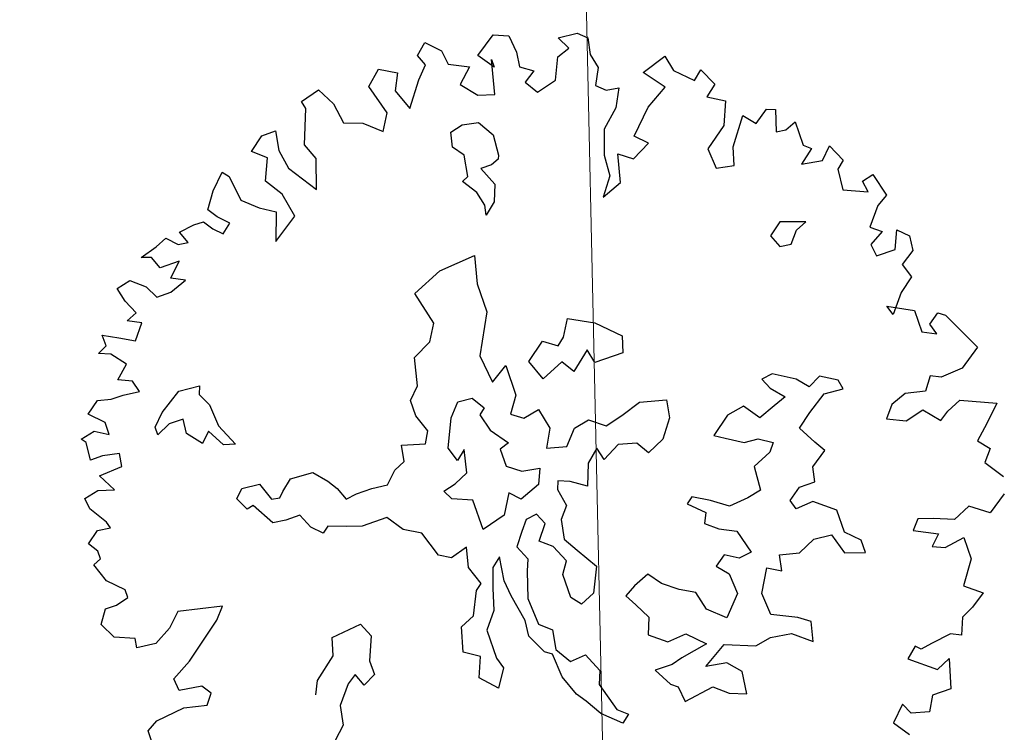
# Model space of a CAD drawing. Units: metres. Extents: x -1213 to -693, y 1220 to 1491.
# Drawn here: x -1190 to -1181, y 1378 to 1384 of the extents above; entities that cross this region are included whole.
import ezdxf

# ---------------------------------------------------------------- set-up
doc = ezdxf.new("R2010")
doc.units = ezdxf.units.M
for name, color, linetype in [('BLUE', 5, 'Continuous'), ('G', 76, 'Continuous'), ('TEXT', 7, 'Continuous')]:
    doc.layers.add(name, color=color, linetype=linetype)
doc.styles.get("Standard").update_dxf_attribs({"font": 'ARIAL.TTF', "height": 2})
doc.dimstyles.new('ISO-25', dxfattribs={"dimtxt": 2.5, "dimasz": 0.5, "dimexe": 0.9, "dimexo": 0.9, "dimgap": 0.6, "dimtad": 1, "dimdsep": 46, "dimtxsty": 'Standard', "dimblk": 'OBLIQUE', "dimcen": 2.5, "dimdle": 2, "dimadec": 0, "dimazin": 0, "dimtfac": 1, "dimtmove": 0, "dimatfit": 3, "dimfxl": 0, "dimarcsym": 0})

# ---------------------------------------------------------------- blocks, each defined once
blk = doc.blocks.new('TREE-1')
at = {"layer": 'G'}
for p, q in [((6.515, -1.05), (6.696, -0.962)), ((6.696, -0.962), (6.841, -1.065)), ((5.265, -1.065), (5.426, -1.065)), ((5.426, -1.065), (5.499, -1.19)), ((6.427, -1.262), (6.515, -1.05)), ((6.841, -1.065), (6.841, -1.19)), ((6.966, -1.335), (7.127, -1.174)), ((7.127, -1.174), (7.339, -1.102)), ((7.339, -1.102), (7.376, -1.19)), ((7.464, -1.19), (7.573, -1.122)), ((7.573, -1.122), (7.681, -1.262)), ((5.499, -1.19), (5.535, -1.517)), ((6.302, -1.46), (6.323, -1.247)), ((6.323, -1.247), (6.427, -1.262)), ((6.841, -1.19), (6.878, -1.335)), ((7.376, -1.19), (7.464, -1.19)), ((7.681, -1.262), (7.661, -1.408)), ((7.733, -1.387), (7.93, -1.262)), ((7.93, -1.262), (8.055, -1.247)), ((8.055, -1.247), (8.091, -1.408)), ((6.878, -1.335), (6.966, -1.335)), ((7.661, -1.408), (7.733, -1.387)), ((6.411, -1.657), (6.302, -1.46)), ((8.091, -1.408), (8.039, -1.584)), ((8.039, -1.584), (8.236, -1.48)), ((8.236, -1.48), (8.252, -1.745)), ((8.433, -1.444), (8.63, -1.46)), ((8.433, -1.584), (8.433, -1.444)), ((8.63, -1.46), (8.682, -1.423)), ((8.682, -1.423), (8.718, -1.584)), ((5.535, -1.517), (5.478, -1.766)), ((5.696, -1.781), (5.732, -1.532)), ((5.732, -1.532), (5.872, -1.517)), ((5.872, -1.517), (5.996, -1.745)), ((8.397, -1.766), (8.433, -1.584)), ((8.718, -1.584), (8.63, -1.729)), ((8.77, -1.729), (8.915, -1.584)), ((8.915, -1.584), (9.024, -1.729)), ((6.551, -1.802), (6.411, -1.657)), ((5.478, -1.766), (5.587, -1.854)), ((5.587, -1.854), (5.696, -1.781)), ((5.996, -1.745), (6.323, -2.175)), ((6.447, -2.284), (6.551, -1.802)), ((8.252, -1.745), (8.397, -1.766)), ((8.63, -1.729), (8.77, -1.729)), ((9.024, -1.729), (8.988, -1.875)), ((8.988, -1.875), (8.988, -2.015)), ((9.455, -2.035), (9.506, -1.911)), ((9.506, -1.911), (9.558, -2.015)), ((8.988, -2.015), (8.967, -2.196)), ((9.097, -2.16), (9.164, -2.015)), ((9.164, -2.015), (9.294, -2.16)), ((9.294, -2.16), (9.455, -2.035)), ((9.558, -2.015), (9.683, -2.015)), ((9.683, -2.015), (9.595, -2.175)), ((6.323, -2.175), (6.447, -2.284)), ((8.45, -2.23), (8.542, -2.23)), ((8.524, -2.388), (8.45, -2.23)), ((8.542, -2.23), (8.667, -2.355)), ((8.967, -2.196), (9.097, -2.16)), ((9.595, -2.175), (9.506, -2.336)), ((8.667, -2.355), (8.828, -2.605)), ((9.506, -2.336), (9.667, -2.466)), ((9.667, -2.466), (9.74, -2.321)), ((9.74, -2.321), (9.792, -2.445)), ((9.952, -2.372), (10.113, -2.336)), ((10.113, -2.336), (10.149, -2.497)), ((8.524, -2.55), (8.524, -2.388)), ((9.792, -2.445), (9.952, -2.372)), ((8.201, -2.659), (8.362, -2.531)), ((8.362, -2.531), (8.524, -2.55)), ((10.149, -2.497), (10.025, -2.642)), ((8.307, -2.766), (8.201, -2.659)), ((8.828, -2.605), (8.81, -2.836)), ((10.025, -2.642), (9.88, -2.715)), ((10.31, -2.803), (10.346, -2.694)), ((10.346, -2.694), (10.403, -2.891)), ((8.112, -2.873), (8.307, -2.766)), ((9.88, -2.715), (9.88, -2.876)), ((4.782, -3.104), (4.584, -2.891)), ((7.363, -2.888), (7.506, -2.818)), ((7.378, -2.961), (7.363, -2.888)), ((7.506, -2.818), (7.594, -2.906)), ((7.594, -2.906), (7.576, -3.104)), ((8.076, -2.998), (8.112, -2.873)), ((8.326, -2.891), (8.076, -2.998)), ((8.575, -2.873), (8.326, -2.891)), ((8.719, -2.803), (8.575, -2.873)), ((8.81, -2.836), (8.719, -2.803)), ((9.88, -2.876), (9.952, -3.073)), ((10.17, -2.855), (10.31, -2.803)), ((10.17, -3.073), (10.17, -2.855)), ((10.403, -2.891), (10.455, -3.021)), ((5.194, -2.928), (5.337, -2.998)), ((5.337, -2.998), (5.535, -3.248)), ((7.128, -3.104), (7.378, -2.961)), ((9.952, -3.073), (10.025, -2.927)), ((10.025, -2.927), (10.17, -3.073)), ((4.996, -3.141), (4.782, -3.104)), ((7.11, -3.248), (7.128, -3.104)), ((7.576, -3.104), (7.378, -3.175)), ((10.346, -3.125), (10.331, -3.234)), ((10.455, -3.021), (10.346, -3.125)), ((5.194, -3.303), (4.996, -3.141)), ((7.378, -3.175), (7.363, -3.266)), ((10.331, -3.234), (10.471, -3.182)), ((10.471, -3.182), (10.492, -3.358)), ((5.264, -3.409), (5.194, -3.303)), ((5.535, -3.248), (5.73, -3.303)), ((5.73, -3.303), (5.766, -3.644)), ((7.11, -3.409), (7.11, -3.248)), ((7.363, -3.266), (7.415, -3.318)), ((7.415, -3.318), (7.521, -3.443)), ((5.121, -3.464), (5.264, -3.409)), ((6.948, -3.479), (7.11, -3.409)), ((7.521, -3.443), (7.506, -3.696)), ((10.492, -3.358), (10.492, -3.467)), ((5.194, -3.607), (5.121, -3.464)), ((6.842, -3.586), (6.948, -3.479)), ((10.383, -3.54), (10.295, -3.628)), ((10.492, -3.467), (10.383, -3.54)), ((10.492, -3.628), (10.6, -3.555)), ((10.6, -3.555), (10.777, -3.68)), ((5.355, -3.607), (5.194, -3.607)), ((5.605, -3.714), (5.355, -3.607)), ((5.766, -3.644), (5.605, -3.714)), ((6.824, -3.854), (6.897, -3.659)), ((6.897, -3.659), (6.842, -3.586)), ((10.295, -3.628), (10.383, -3.737)), ((10.383, -3.737), (10.492, -3.628)), ((7.506, -3.696), (7.363, -3.821)), ((10.777, -3.68), (10.937, -3.84)), ((6.772, -4.016), (6.824, -3.854)), ((7.363, -3.821), (7.253, -3.891)), ((10.937, -3.84), (10.865, -3.897)), ((7.253, -3.891), (7.11, -3.946)), ((7.11, -3.946), (7.128, -4.071)), ((10.58, -3.934), (10.435, -4.095)), ((10.865, -3.897), (10.58, -3.934)), ((6.772, -4.302), (6.772, -4.016)), ((7.128, -4.071), (7.128, -4.25)), ((10.435, -4.095), (10.331, -4.255)), ((10.025, -4.146), (10.222, -4.432)), ((10.331, -4.255), (10.025, -4.146)), ((6.592, -4.427), (6.772, -4.302)), ((7.128, -4.25), (7.11, -4.427)), ((10.492, -4.38), (10.689, -4.255)), ((10.689, -4.255), (10.922, -4.359)), ((10.922, -4.359), (11.046, -4.219)), ((11.046, -4.219), (11.171, -4.38)), ((10.222, -4.432), (10.492, -4.38)), ((11.171, -4.38), (11.171, -4.541)), ((6.485, -4.607), (6.592, -4.427)), ((7.11, -4.427), (7.235, -4.555)), ((10.958, -4.504), (10.74, -4.541)), ((11.171, -4.541), (10.958, -4.504)), ((4.999, -4.769), (5.105, -4.607)), ((5.105, -4.607), (5.373, -4.68)), ((6.199, -4.698), (6.485, -4.607)), ((7.235, -4.555), (7.29, -4.68)), ((10.74, -4.541), (10.419, -4.753)), ((4.606, -4.842), (4.782, -4.68)), ((4.782, -4.68), (4.999, -4.769)), ((5.373, -4.68), (5.447, -4.842)), ((6.126, -4.823), (6.199, -4.698)), ((7.29, -4.68), (7.469, -4.714)), ((7.469, -4.714), (7.396, -4.967)), ((4.801, -4.967), (4.606, -4.842)), ((5.447, -4.842), (5.696, -4.967)), ((6.181, -5.018), (6.126, -4.823)), ((10.419, -4.753), (10.74, -4.862)), ((10.74, -4.862), (10.922, -4.79)), ((10.922, -4.79), (11.295, -4.935)), ((4.926, -4.93), (4.801, -4.967)), ((5.248, -4.93), (4.926, -4.93)), ((5.428, -5.073), (5.248, -4.93)), ((11.295, -4.935), (11.383, -4.914)), ((11.383, -4.914), (11.44, -5.132)), ((5.696, -4.967), (5.751, -5.037)), ((5.751, -5.037), (5.964, -4.967)), ((5.964, -4.967), (6.181, -5.018)), ((6.644, -5.253), (6.732, -5.04)), ((6.732, -5.04), (6.842, -4.985)), ((6.842, -4.985), (6.875, -5.128)), ((7.396, -4.967), (7.521, -5.037)), ((7.521, -5.037), (7.719, -4.967)), ((7.719, -4.967), (7.899, -4.967)), ((7.899, -4.967), (8.024, -5.092)), ((5.66, -5.143), (5.428, -5.073)), ((5.876, -5.217), (5.66, -5.143)), ((6.875, -5.128), (6.948, -5.29)), ((8.024, -5.092), (8.329, -5.162)), ((8.329, -5.162), (8.435, -5.378)), ((11.44, -5.132), (11.243, -5.236)), ((5.964, -5.323), (5.876, -5.217)), ((6.303, -5.253), (6.644, -5.253)), ((6.376, -5.524), (6.303, -5.253)), ((7.11, -5.238), (7.271, -5.183)), ((7.198, -5.345), (7.11, -5.238)), ((7.271, -5.183), (7.573, -5.326)), ((11.01, -5.272), (10.937, -5.469)), ((11.243, -5.236), (11.01, -5.272)), ((4.819, -5.448), (5.035, -5.342)), ((5.035, -5.342), (5.212, -5.36)), ((5.212, -5.36), (5.517, -5.305)), ((5.517, -5.305), (5.696, -5.287)), ((5.696, -5.287), (5.964, -5.323)), ((6.948, -5.29), (7.198, -5.345)), ((7.573, -5.326), (7.716, -5.451)), ((8.435, -5.378), (8.615, -5.485)), ((4.767, -5.521), (4.819, -5.448)), ((5.124, -5.485), (5.017, -5.61)), ((5.428, -5.467), (5.124, -5.485)), ((5.715, -5.558), (5.428, -5.467)), ((7.716, -5.451), (7.701, -5.613)), ((8.615, -5.485), (8.99, -5.396)), ((8.99, -5.396), (9.133, -5.735)), ((10.937, -5.469), (10.777, -5.651)), ((4.264, -5.628), (4.496, -5.54)), ((4.496, -5.54), (4.767, -5.521)), ((4.801, -5.573), (4.624, -5.683)), ((5.017, -5.61), (4.801, -5.573)), ((5.84, -5.61), (5.715, -5.558)), ((6.001, -5.54), (5.84, -5.61)), ((6.144, -5.646), (6.001, -5.54)), ((6.589, -5.649), (6.376, -5.524)), ((3.978, -5.808), (4.158, -5.701)), ((4.158, -5.701), (4.264, -5.628)), ((4.624, -5.683), (4.639, -5.86)), ((6.251, -5.735), (6.144, -5.646)), ((6.482, -5.756), (6.589, -5.649)), ((7.305, -5.683), (7.11, -5.826)), ((7.503, -5.631), (7.305, -5.683)), ((7.558, -5.701), (7.503, -5.631)), ((7.701, -5.613), (7.558, -5.701)), ((10.777, -5.651), (10.958, -5.76)), ((10.958, -5.76), (11.295, -5.666)), ((11.295, -5.666), (11.44, -5.827)), ((3.798, -6.003), (3.978, -5.808)), ((5.876, -5.915), (5.983, -5.79)), ((5.983, -5.79), (6.144, -5.915)), ((6.269, -5.86), (6.251, -5.735)), ((6.571, -5.988), (6.482, -5.756)), ((6.875, -5.719), (6.769, -5.863)), ((7.073, -5.719), (6.875, -5.719)), ((7.11, -5.826), (7.073, -5.719)), ((9.133, -5.735), (9.169, -6.149)), ((4.283, -5.896), (3.96, -5.988)), ((4.426, -5.951), (4.283, -5.896)), ((4.639, -5.86), (4.426, -5.951)), ((5.178, -6.003), (5.285, -5.915)), ((5.285, -5.915), (5.553, -5.915)), ((5.553, -5.915), (5.678, -6.003)), ((5.678, -6.003), (5.876, -5.915)), ((6.144, -5.915), (6.269, -5.86)), ((6.769, -5.863), (6.732, -6.061)), ((8.112, -5.844), (7.792, -5.878)), ((7.792, -5.878), (7.917, -6.076)), ((8.542, -6.076), (8.112, -5.844)), ((11.155, -5.92), (10.922, -6.009)), ((11.332, -6.009), (11.155, -5.92)), ((11.44, -5.827), (11.332, -6.009)), ((3.871, -6.094), (3.798, -6.003)), ((3.96, -5.988), (3.871, -6.094)), ((5.248, -6.164), (5.178, -6.003)), ((6.732, -6.061), (6.571, -5.988)), ((7.396, -5.951), (7.308, -6.076)), ((7.576, -6.076), (7.396, -5.951)), ((10.922, -6.009), (11.186, -6.206)), ((5.913, -6.058), (5.751, -6.149)), ((6.126, -6.094), (5.913, -6.058)), ((6.251, -6.201), (6.126, -6.094)), ((7.308, -6.076), (7.345, -6.256)), ((7.917, -6.076), (7.576, -6.076)), ((8.865, -6.076), (8.542, -6.076)), ((9.169, -6.149), (8.865, -6.076)), ((5.517, -6.292), (5.248, -6.164)), ((5.751, -6.149), (5.517, -6.292)), ((6.449, -6.164), (6.251, -6.201)), ((6.537, -6.201), (6.449, -6.164)), ((6.485, -6.326), (6.537, -6.201)), ((6.915, -6.201), (6.86, -6.417)), ((7.11, -6.308), (6.915, -6.201)), ((11.186, -6.206), (11.316, -6.33)), ((6.376, -6.488), (6.485, -6.326)), ((7.345, -6.256), (7.11, -6.308)), ((7.646, -6.417), (7.878, -6.329)), ((7.878, -6.329), (8.039, -6.545)), ((9.812, -6.402), (9.974, -6.292)), ((9.974, -6.292), (10.01, -6.366)), ((10.242, -6.402), (10.367, -6.311)), ((10.367, -6.311), (10.528, -6.347)), ((10.528, -6.347), (10.565, -6.491)), ((11.316, -6.33), (11.44, -6.278)), ((11.44, -6.278), (11.549, -6.403)), ((6.86, -6.417), (7.022, -6.561)), ((7.753, -6.67), (7.646, -6.417)), ((9.651, -6.545), (9.544, -6.417)), ((9.544, -6.417), (9.651, -6.436)), ((9.651, -6.436), (9.812, -6.402)), ((10.01, -6.366), (10.242, -6.402)), ((11.549, -6.403), (11.404, -6.543)), ((4.228, -6.527), (4.03, -6.634)), ((4.228, -6.722), (4.228, -6.527)), ((4.977, -6.561), (4.801, -6.652)), ((5.105, -6.491), (4.977, -6.561)), ((5.175, -6.616), (5.105, -6.491)), ((6.61, -6.579), (6.376, -6.488)), ((7.022, -6.561), (7.058, -6.737)), ((8.039, -6.545), (7.933, -6.689)), ((9.831, -6.616), (9.651, -6.545)), ((10.044, -6.527), (9.831, -6.616)), ((10.044, -6.652), (10.044, -6.527)), ((10.565, -6.491), (10.528, -6.67)), ((11.243, -6.564), (11.135, -6.776)), ((11.404, -6.543), (11.243, -6.564)), ((4.03, -6.634), (3.975, -6.704)), ((4.621, -6.579), (4.478, -6.759)), ((4.801, -6.652), (4.621, -6.579)), ((5.248, -6.795), (5.175, -6.616)), ((6.735, -6.722), (6.61, -6.579)), ((7.61, -6.759), (7.753, -6.67)), ((10.08, -6.74), (10.044, -6.652)), ((10.528, -6.67), (10.348, -6.777)), ((10.989, -6.615), (10.813, -6.761)), ((11.135, -6.776), (10.989, -6.615)), ((3.975, -6.704), (3.798, -6.722)), ((3.798, -6.722), (3.85, -7.064)), ((4.261, -6.847), (4.228, -6.722)), ((4.478, -6.759), (4.496, -6.975)), ((6.592, -6.756), (6.735, -6.722)), ((6.699, -6.954), (6.592, -6.756)), ((7.058, -6.737), (6.933, -6.899)), ((7.789, -6.975), (7.61, -6.759)), ((7.933, -6.689), (8.003, -6.777)), ((8.003, -6.777), (8.182, -6.884)), ((10.117, -6.759), (10.08, -6.74)), ((10.348, -6.777), (10.117, -6.759)), ((10.813, -6.761), (10.761, -6.937)), ((4.316, -7.152), (4.261, -6.847)), ((5.105, -6.902), (5.248, -6.795)), ((8.182, -6.884), (8.039, -7.152)), ((4.496, -6.975), (4.316, -7.152)), ((4.977, -7.064), (5.105, -6.902)), ((6.644, -7.152), (6.699, -6.954)), ((6.933, -6.899), (6.985, -7.097)), ((7.628, -7.009), (7.789, -6.975)), ((10.761, -6.937), (11.135, -7.03)), ((11.046, -7.03), (11.223, -6.901)), ((11.223, -6.901), (11.383, -7.134)), ((3.85, -7.064), (3.725, -7.207)), ((4.048, -7.295), (4.085, -7.064)), ((4.085, -7.064), (4.246, -7.332)), ((4.889, -7.225), (4.977, -7.064)), ((6.985, -7.097), (7.058, -7.329)), ((7.628, -7.332), (7.628, -7.009)), ((11.135, -7.03), (11.046, -7.03)), ((3.725, -7.207), (3.655, -7.387)), ((6.501, -7.24), (6.644, -7.152)), ((8.039, -7.152), (7.808, -7.387)), ((11.383, -7.134), (11.316, -7.295)), ((3.905, -7.42), (4.048, -7.295)), ((4.514, -7.457), (4.676, -7.277)), ((4.676, -7.277), (4.889, -7.225)), ((6.592, -7.438), (6.501, -7.24)), ((7.058, -7.329), (6.985, -7.615)), ((10.777, -7.295), (10.632, -7.388)), ((10.865, -7.425), (10.777, -7.295)), ((10.958, -7.295), (10.865, -7.425)), ((11.119, -7.316), (10.958, -7.295)), ((11.316, -7.295), (11.119, -7.316)), ((3.655, -7.387), (3.905, -7.42)), ((4.246, -7.332), (4.118, -7.655)), ((7.808, -7.387), (7.628, -7.332)), ((10.632, -7.388), (10.689, -7.616)), ((4.728, -7.655), (4.514, -7.457)), ((5.087, -7.53), (4.962, -7.637)), ((5.175, -7.655), (5.087, -7.53)), ((5.836, -7.457), (5.678, -7.618)), ((5.785, -7.707), (5.891, -7.53)), ((5.891, -7.53), (5.836, -7.457)), ((6.787, -7.582), (6.592, -7.438)), ((4.962, -7.637), (4.728, -7.655)), ((5.568, -7.563), (5.462, -7.691)), ((5.678, -7.618), (5.568, -7.563)), ((6.985, -7.615), (6.787, -7.582)), ((10.689, -7.616), (10.922, -7.725)), ((4.118, -7.655), (4.155, -7.835)), ((5.087, -7.798), (5.175, -7.655)), ((5.462, -7.691), (5.373, -7.868)), ((5.66, -7.886), (5.785, -7.707)), ((9.309, -7.689), (9.398, -7.922)), ((9.506, -7.834), (9.309, -7.689)), ((10.922, -7.725), (10.974, -7.871)), ((4.155, -7.835), (4.118, -8.066)), ((5.105, -7.941), (5.087, -7.798)), ((9.74, -7.85), (9.506, -7.834)), ((10.009, -7.943), (9.74, -7.85)), ((10.974, -7.871), (11.119, -7.798)), ((11.119, -7.798), (11.098, -8.011)), ((4.261, -8.191), (4.389, -7.923)), ((4.389, -7.923), (4.639, -7.905)), ((4.639, -7.905), (4.889, -8.048)), ((5.373, -7.868), (5.105, -7.941)), ((5.678, -8.103), (5.66, -7.886)), ((9.398, -7.922), (9.704, -7.995)), ((10.186, -8.14), (10.009, -7.943)), ((4.118, -8.066), (3.96, -8.264)), ((4.889, -8.048), (4.801, -8.191)), ((6.446, -7.978), (6.376, -8.085)), ((6.607, -8.191), (6.446, -7.978)), ((9.704, -7.995), (9.595, -8.14)), ((10.492, -8.011), (10.403, -8.104)), ((10.668, -8.104), (10.492, -8.011)), ((10.829, -8.068), (10.668, -8.104)), ((11.01, -8.104), (10.829, -8.068)), ((11.098, -8.011), (11.01, -8.104)), ((4.173, -8.316), (4.261, -8.191)), ((4.801, -8.191), (4.977, -8.228)), ((5.712, -8.264), (5.678, -8.103)), ((6.376, -8.085), (6.266, -8.264)), ((6.644, -8.389), (6.607, -8.191)), ((9.595, -8.14), (9.704, -8.353)), ((10.383, -8.244), (10.186, -8.14)), ((10.403, -8.104), (10.383, -8.244)), ((3.96, -8.264), (4.173, -8.316)), ((4.977, -8.228), (4.926, -8.441)), ((5.98, -8.28), (5.712, -8.264)), ((6.071, -8.496), (5.98, -8.28)), ((6.266, -8.264), (6.251, -8.423)), ((9.704, -8.353), (9.828, -8.229)), ((9.828, -8.229), (10.077, -8.477)), ((6.464, -8.514), (6.644, -8.389)), ((4.926, -8.441), (5.014, -8.639)), ((6.159, -8.566), (6.071, -8.496)), ((6.251, -8.423), (6.159, -8.566)), ((6.537, -8.709), (6.464, -8.514)), ((10.077, -8.477), (10.222, -8.726)), ((5.392, -8.566), (5.498, -8.533)), ((5.407, -8.764), (5.392, -8.566)), ((5.498, -8.533), (5.605, -8.676)), ((10.222, -8.726), (10.455, -8.55)), ((10.455, -8.55), (10.543, -8.835)), ((5.014, -8.639), (4.996, -8.837)), ((5.605, -8.676), (5.605, -8.853)), ((6.589, -8.853), (6.537, -8.709)), ((6.732, -8.728), (6.589, -8.853)), ((6.857, -8.676), (6.732, -8.728)), ((6.875, -8.801), (6.857, -8.676)), ((2.828, -8.799), (2.652, -8.924)), ((2.989, -8.96), (2.828, -8.799)), ((4.996, -8.837), (4.764, -8.907)), ((5.23, -8.981), (5.407, -8.764)), ((6.732, -9.032), (6.875, -8.801)), ((10.543, -8.835), (10.367, -8.872)), ((4.764, -8.907), (4.691, -9.124)), ((5.605, -8.853), (5.766, -8.889)), ((5.766, -8.889), (5.891, -9.069)), ((6.016, -8.996), (6.214, -8.889)), ((6.214, -8.889), (6.339, -9.051)), ((9.434, -8.944), (9.201, -8.96)), ((9.615, -9.193), (9.434, -8.944)), ((10.367, -8.872), (10.186, -9.053)), ((2.813, -9.214), (2.865, -9.017)), ((2.865, -9.017), (2.989, -8.96)), ((4.834, -9.124), (4.977, -8.981)), ((4.977, -8.981), (5.23, -8.981)), ((5.891, -9.069), (6.016, -8.996)), ((6.339, -9.051), (6.482, -9.267)), ((6.607, -9.139), (6.732, -9.032)), ((9.201, -8.96), (9.164, -9.157)), ((10.186, -9.053), (10.274, -9.157)), ((4.691, -9.124), (4.834, -9.124)), ((6.68, -9.282), (6.607, -9.139)), ((9.164, -9.157), (9.361, -9.214)), ((9.973, -9.121), (9.864, -9.302)), ((10.077, -9.25), (9.973, -9.121)), ((10.274, -9.157), (10.077, -9.25)), ((2.974, -9.302), (2.813, -9.214)), ((3.44, -9.178), (3.222, -9.447)), ((3.544, -9.302), (3.44, -9.178)), ((6.482, -9.267), (6.464, -9.48)), ((9.361, -9.214), (9.652, -9.427)), ((9.864, -9.302), (9.615, -9.193)), ((2.974, -9.515), (2.974, -9.302)), ((3.492, -9.354), (3.544, -9.302)), ((3.513, -9.479), (3.492, -9.354)), ((6.571, -9.462), (6.68, -9.282)), ((8.164, -9.337), (8.146, -9.462)), ((8.307, -9.282), (8.164, -9.337)), ((8.417, -9.426), (8.307, -9.282)), ((3.222, -9.447), (3.295, -9.608)), ((3.544, -9.712), (3.513, -9.479)), ((6.464, -9.48), (6.571, -9.462)), ((8.146, -9.462), (8.274, -9.569)), ((8.326, -9.697), (8.417, -9.426)), ((9.652, -9.427), (9.522, -9.536)), ((3.295, -9.608), (2.974, -9.515)), ((8.274, -9.569), (8.326, -9.697)), ((9.522, -9.536), (9.631, -9.696)), ((4.747, -9.696), (4.622, -9.945)), ((4.851, -9.785), (4.747, -9.696)), ((9.631, -9.696), (9.595, -9.785)), ((3.492, -9.821), (3.544, -9.712)), ((4.799, -9.945), (4.851, -9.785)), ((9.361, -9.712), (9.346, -9.821)), ((9.595, -9.785), (9.361, -9.712)), ((3.674, -9.894), (3.492, -9.821)), ((3.741, -10.034), (3.674, -9.894)), ((4.514, -9.836), (4.456, -9.966)), ((4.622, -9.945), (4.514, -9.836)), ((5.996, -9.821), (5.908, -10.018)), ((6.126, -9.93), (5.996, -9.821)), ((8.936, -9.857), (8.9, -10.091)), ((9.061, -10.018), (8.936, -9.857)), ((9.346, -9.821), (9.398, -9.945)), ((3.995, -10.018), (3.85, -10.194)), ((4.244, -10.194), (3.995, -10.018)), ((4.456, -9.966), (4.493, -10.194)), ((4.711, -10.163), (4.799, -9.945)), ((5.908, -10.018), (5.96, -10.231)), ((6.193, -10.106), (6.126, -9.93)), ((9.128, -9.945), (9.061, -10.018)), ((9.273, -9.945), (9.128, -9.945)), ((9.398, -9.945), (9.273, -9.945)), ((3.85, -10.194), (3.741, -10.034)), ((6.142, -10.324), (6.193, -10.106)), ((8.9, -10.091), (9.024, -10.215)), ((4.493, -10.194), (4.244, -10.194)), ((4.799, -10.36), (4.711, -10.163)), ((5.96, -10.231), (5.784, -10.376)), ((7.163, -10.231), (7.018, -10.5)), ((7.054, -10.267), (7.163, -10.231)), ((8.521, -10.194), (8.412, -10.449)), ((8.755, -10.215), (8.521, -10.194)), ((8.827, -10.303), (8.755, -10.215)), ((9.024, -10.215), (8.827, -10.303)), ((6.287, -10.428), (6.142, -10.324)), ((7.251, -10.428), (7.054, -10.267)), ((7.858, -10.288), (7.718, -10.303)), ((7.718, -10.303), (7.718, -10.521)), ((7.951, -10.449), (7.858, -10.288)), ((8.039, -10.34), (7.951, -10.449)), ((8.236, -10.5), (8.039, -10.34)), ((4.654, -10.557), (4.799, -10.36)), ((5.784, -10.376), (5.856, -10.485)), ((6.23, -10.537), (6.287, -10.428)), ((7.376, -10.589), (7.251, -10.428)), ((8.412, -10.449), (8.542, -10.428)), ((8.542, -10.428), (8.573, -10.557)), ((4.799, -10.77), (4.654, -10.557)), ((5.856, -10.485), (5.929, -10.646)), ((6.25, -10.786), (6.23, -10.537)), ((6.769, -10.5), (6.696, -10.646)), ((7.018, -10.5), (6.769, -10.5)), ((7.536, -10.537), (7.376, -10.589)), ((7.645, -10.698), (7.536, -10.537)), ((7.718, -10.521), (7.915, -10.609)), ((8.309, -10.625), (8.236, -10.5)), ((8.573, -10.557), (8.309, -10.625)), ((5.929, -10.646), (5.763, -11.019)), ((6.696, -10.646), (6.821, -10.609)), ((6.821, -10.609), (6.909, -10.734)), ((7.915, -10.609), (7.806, -10.718)), ((5.193, -10.682), (4.98, -10.822)), ((5.317, -10.786), (5.193, -10.682)), ((5.442, -10.682), (5.317, -10.786)), ((5.587, -10.843), (5.442, -10.682)), ((6.909, -10.734), (6.857, -10.806)), ((7.806, -10.718), (7.645, -10.698)), ((5.763, -11.019), (5.587, -10.843)), ((6.411, -11.019), (6.25, -10.786)), ((6.857, -10.806), (6.411, -11.019))]:
    blk.add_line(p, q, dxfattribs=at)
blk = doc.blocks.new('_Oblique')
at = {"color": 0, "lineweight": -2}
blk.add_line((-0.5, -0.5), (0.5, 0.5), dxfattribs=at)
blk = doc.blocks.new('*D33')
at = {"layer": 'Defpoints', "color": 0, "lineweight": 15}
for p in [(-1187.0158, 1473.3115), (-1200.7573, 1473.0088), (-1182.0158, 1246.3115)]:
    blk.add_point(p, dxfattribs=at)
at = {"layer": 'TEXT', "color": 0, "lineweight": -2}
for p, q in [((-1195.7132, 1244.0093), (-1200.8013, 1475.0084)), ((-1187.9156, 1473.2917), (-1201.6571, 1472.989)), ((-1182.9156, 1246.2917), (-1196.6571, 1245.989))]:
    blk.add_line(p, q, dxfattribs=at)
at = {"layer": 'TEXT', "color": 0, "lineweight": -2, "xscale": 0.5, "yscale": 0.5, "zscale": 0.5}
for p, rotation in [((-1200.7573, 1473.0088), 91.26181753888616), ((-1195.7573, 1246.0088), 271.2618175388862)]:
    blk.add_blockref('_Oblique', p, dxfattribs=dict(at, rotation=rotation))
at = {"layer": 'TEXT', "color": 0, "insert": (-1196.6365, 1359.5445), "char_height": 2, "attachment_point": 5, "rotation": 271.26182}
blk.add_mtext('{\\fArial|b1|i0|c0|p34;230}', dxfattribs=at)

msp = doc.modelspace()

# ---------------------------------------------------------------- linework, layer by layer
at = {"color": 0, "lineweight": 20}
msp.add_line((-1187.0158, 1473.3115), (-1182.0158, 1246.3115), dxfattribs=at)

# ---------------------------------------------------------------- block references
at = {"layer": 'BLUE', "xscale": 0.8250000000000957, "yscale": 0.8249999999998181, "zscale": 0.8250000000000001, "rotation": 109.1730692276572}
msp.add_blockref('TREE-1', (-1188.375, 1373.3121), dxfattribs=at)

# ---------------------------------------------------------------- dimensions: what is measured, and where the dimension line sits
at = {"layer": 'TEXT'}
dim = msp.add_aligned_dim(p1=(-1182.0158, 1246.3115), p2=(-1187.0158, 1473.3115), distance=13.7448, text='{\\fArial|b1|i0|c0|p34;230}', dimstyle='ISO-25', override={"dimtxt": 2.5}, dxfattribs=at)
dim.commit()
dim.dimension.update_dxf_attribs({"geometry": '*D33', "text_midpoint": (-1196.6365, 1359.5445)})

doc.saveas('drawing.dxf')
